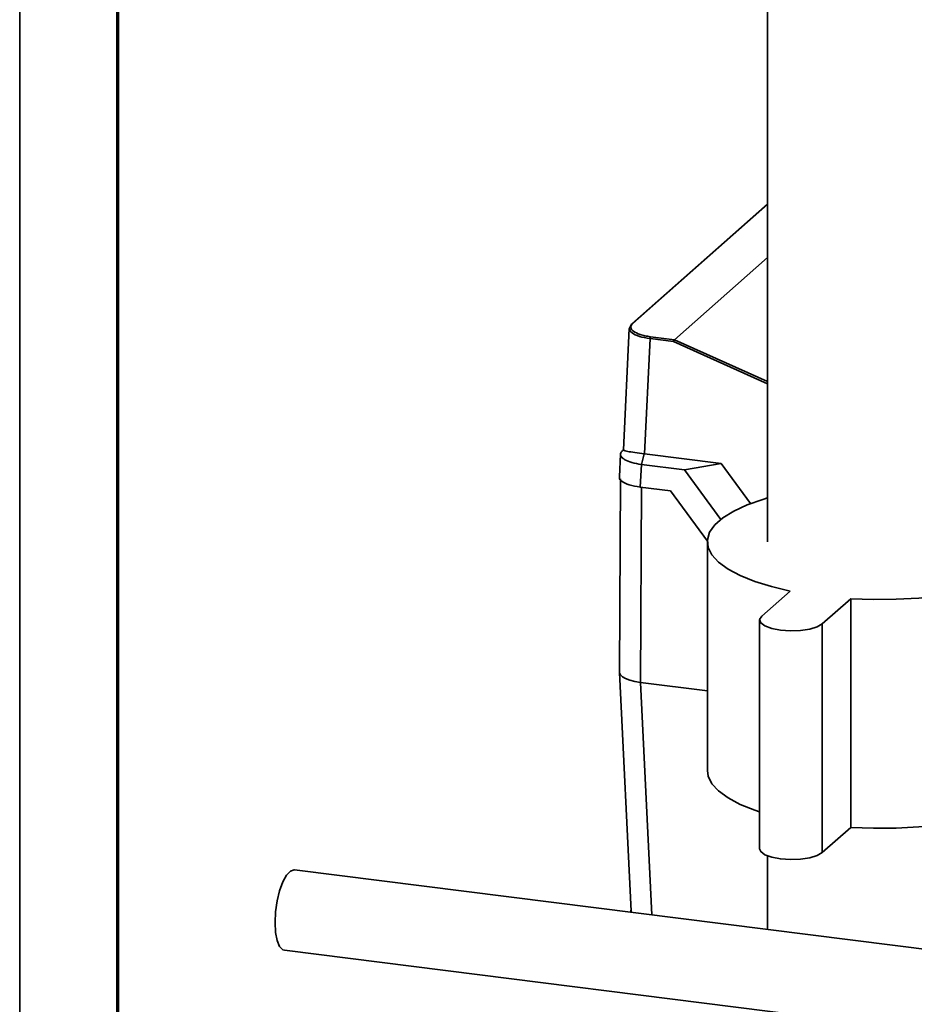
# Paper-space layout 'Blatt2' of a CAD drawing. Units: millimetres. Extents: x 0 to 5940, y 0 to 4200.
# Drawn here: x 4476 to 4555, y 1669 to 1756 of the extents above; entities that cross this region are included whole.
import ezdxf

# ---------------------------------------------------------------- set-up
doc = ezdxf.new("R2010")
doc.units = ezdxf.units.MM

psp = doc.layouts.new('Blatt2')

# ---------------------------------------------------------------- linework, layer by layer
at = {"color": 7, "linetype": 'Continuous', "lineweight": 35, "ltscale": 10}
for p, q in [((4476.295, 1653.32), (4476.295, 1856.443)), ((4484.881, 1650.894), (4484.881, 1855.361)), ((4485.02, 1650.855), (4485.02, 1855.344)), ((4542.378, 1774.554), (4542.378, 1710.202)), ((4542.378, 1740.043), (4530.371, 1729.454)), ((4542.378, 1739.987), (4530.466, 1729.481)), ((4534.141, 1728.052), (4542.378, 1735.316)), ((4530.149, 1729.004), (4530.332, 1729.368)), ((4530.148, 1729.05), (4529.639, 1718.313)), ((4532.044, 1728.316), (4534.141, 1728.052)), ((4531.994, 1728.141), (4531.511, 1717.957)), ((4534.07, 1727.88), (4531.994, 1728.141)), ((4542.378, 1724.147), (4534.07, 1727.88)), ((4534.141, 1728.052), (4534.141, 1728.052)), ((4534.141, 1728.052), (4542.378, 1724.351)), ((4529.379, 1717.939), (4529.284, 1715.932)), ((4529.563, 1718.254), (4529.611, 1718.293)), ((4529.639, 1718.318), (4529.604, 1718.286)), ((4531.487, 1717.96), (4531.225, 1717.027)), ((4531.487, 1717.96), (4531.511, 1717.957)), ((4531.511, 1717.957), (4538.272, 1717.105)), ((4531.225, 1717.027), (4531.13, 1715.027)), ((4535.044, 1716.545), (4531.225, 1717.027)), ((4538.272, 1717.105), (4535.044, 1716.545)), ((4538.272, 1717.105), (4540.866, 1713.572)), ((4538.25, 1712.178), (4535.044, 1716.545)), ((4529.377, 1715.747), (4529.302, 1698.656)), ((4531.13, 1715.027), (4533.804, 1714.69)), ((4531.225, 1715.015), (4531.149, 1697.769)), ((4533.804, 1714.69), (4537.057, 1710.258)), ((4537.056, 1710.202), (4537.056, 1689.999)), ((4544.383, 1705.845), (4541.858, 1703.618)), ((4547.203, 1702.945), (4549.728, 1705.172)), ((4549.728, 1705.172), (4549.728, 1684.969)), ((4541.673, 1703.281), (4541.673, 1683.078)), ((4547.203, 1702.945), (4547.203, 1682.742)), ((4529.303, 1698.644), (4530.316, 1677.58)), ((4537.056, 1697.024), (4531.149, 1697.769)), ((4532.137, 1677.233), (4531.149, 1697.769)), ((4547.203, 1682.742), (4549.728, 1684.969)), ((4542.378, 1682.452), (4542.378, 1675.943)), ((4579.968, 1671.207), (4500.573, 1681.21)), ((4530.309, 1677.647), (4530.331, 1677.461)), ((4499.68, 1674.123), (4579.075, 1664.12))]:
    psp.add_line(p, q, dxfattribs=at)
at = {"color": 7, "linetype": 'Continuous', "lineweight": 35, "ltscale": 10, "flags": 128}
for points in [[(4542.378, 1714.071), (4541.953, 1713.945), (4540.568, 1713.456), (4539.388, 1712.91), (4538.433, 1712.318), (4537.72, 1711.689), (4537.261, 1711.035), (4537.064, 1710.366), (4537.132, 1709.694), (4537.465, 1709.031), (4538.056, 1708.388), (4538.895, 1707.776), (4539.967, 1707.207), (4541.255, 1706.69), (4542.736, 1706.233), (4544.383, 1705.845)], [(4549.728, 1705.172), (4551.734, 1705.099), (4553.75, 1705.115), (4555.743, 1705.22), (4557.677, 1705.41), (4559.519, 1705.684), (4561.238, 1706.035), (4562.803, 1706.459), (4564.187, 1706.948), (4565.367, 1707.494), (4566.322, 1708.086), (4567.035, 1708.715), (4567.494, 1709.369), (4567.691, 1710.038), (4567.623, 1710.71), (4567.291, 1711.373), (4566.7, 1712.016), (4565.861, 1712.628), (4564.788, 1713.197), (4563.5, 1713.714), (4562.378, 1714.071)], [(4541.858, 1703.618), (4541.676, 1703.326), (4541.774, 1703.03), (4542.142, 1702.759), (4542.744, 1702.538), (4543.52, 1702.39), (4544.396, 1702.33), (4545.284, 1702.363), (4546.099, 1702.485), (4546.76, 1702.686), (4547.203, 1702.945)], [(4529.302, 1698.656), (4529.304, 1698.63), (4529.376, 1698.444), (4529.555, 1698.268), (4529.835, 1698.106), (4530.204, 1697.965), (4530.647, 1697.851), (4531.149, 1697.769)], [(4537.056, 1689.999), (4537.132, 1689.491), (4537.465, 1688.827), (4538.056, 1688.185), (4538.895, 1687.573), (4539.967, 1687.004), (4541.255, 1686.487), (4541.673, 1686.345)], [(4549.728, 1684.969), (4551.734, 1684.896), (4553.75, 1684.912), (4555.743, 1685.016), (4557.677, 1685.207), (4559.519, 1685.481), (4561.238, 1685.832), (4562.803, 1686.256), (4564.187, 1686.745), (4565.367, 1687.291), (4566.322, 1687.883), (4567.035, 1688.512), (4567.494, 1689.166), (4567.691, 1689.835), (4567.699, 1689.999)], [(4541.673, 1683.078), (4541.774, 1682.827), (4542.142, 1682.555), (4542.744, 1682.335), (4543.52, 1682.187), (4544.396, 1682.127), (4545.284, 1682.16), (4546.099, 1682.282), (4546.76, 1682.483), (4547.203, 1682.742)], [(4498.864, 1676.553), (4498.91, 1677.503), (4499.047, 1678.465), (4499.264, 1679.367), (4499.545, 1680.144), (4499.869, 1680.737), (4500.213, 1681.102), (4500.549, 1681.212), (4500.573, 1681.21)], [(4530.316, 1677.583), (4530.337, 1677.482), (4530.346, 1677.459)], [(4499.68, 1674.123), (4499.545, 1674.165), (4499.264, 1674.446), (4499.047, 1674.966), (4498.91, 1675.686), (4498.864, 1676.553)]]:
    psp.add_lwpolyline(points, dxfattribs=at)
at = {"color": 7, "linetype": 'Continuous', "lineweight": 35, "ltscale": 100}
for centre, radius, start, end in [((4530.451, 1729.366), 0.118, 132.05516, 178.90018), ((4530.449, 1729.364), 0.118, 81.62615, 130.87664), ((4532.271, 1728.156), 0.277, 144.75131, 182.98252)]:
    psp.add_arc(centre, radius, start, end, dxfattribs=at)
at = {"color": 7, "linetype": 'Continuous', "lineweight": 35, "ltscale": 10}
for points, knots in [([(4530.466, 1729.481), (4530.41, 1729.422), (4530.3, 1729.304), (4530.269, 1729.066), (4530.47, 1728.78), (4530.98, 1728.541), (4531.536, 1728.392), (4531.873, 1728.341), (4532.044, 1728.316)], [0, 0, 0, 0, 0.131676, 0.260583, 0.5, 0.739417, 0.868324, 1, 1, 1, 1]), ([(4531.994, 1728.141), (4531.661, 1728.2), (4530.995, 1728.316), (4530.315, 1728.636), (4530.204, 1728.881), (4530.149, 1729.004)], [0, 0, 0, 0, 0.333395, 0.666698, 1, 1, 1, 1]), ([(4534.141, 1728.052), (4534.135, 1728.045), (4534.121, 1728.03), (4534.1, 1727.987), (4534.081, 1727.933), (4534.074, 1727.897), (4534.07, 1727.88)], [0, 0, 0, 0, 0.234292, 0.486894, 0.753201, 1, 1, 1, 1]), ([(4531.225, 1717.027), (4530.935, 1717.076), (4530.357, 1717.174), (4529.73, 1717.436), (4529.383, 1717.734), (4529.347, 1718.023), (4529.502, 1718.188), (4529.563, 1718.254)], [0, 0, 0, 0, 0.214952, 0.429824, 0.644441, 0.859214, 1, 1, 1, 1]), ([(4529.679, 1718.312), (4529.672, 1718.297), (4529.653, 1718.257), (4529.983, 1718.183), (4530.601, 1718.082), (4531.195, 1718.001), (4531.487, 1717.961)], [0, 0, 0, 0, 0.154089, 0.438002, 0.72483, 1, 1, 1, 1]), ([(4531.13, 1715.027), (4530.78, 1715.087), (4530.107, 1715.203), (4529.501, 1715.517), (4529.228, 1715.774), (4529.304, 1715.911), (4529.315, 1715.93)], [0, 0, 0, 0, 0.3333865, 0.6412957, 0.9492049, 1, 1, 1, 1])]:
    psp.add_open_spline(points, degree=3, knots=knots, dxfattribs=at)

doc.saveas('drawing.dxf')
